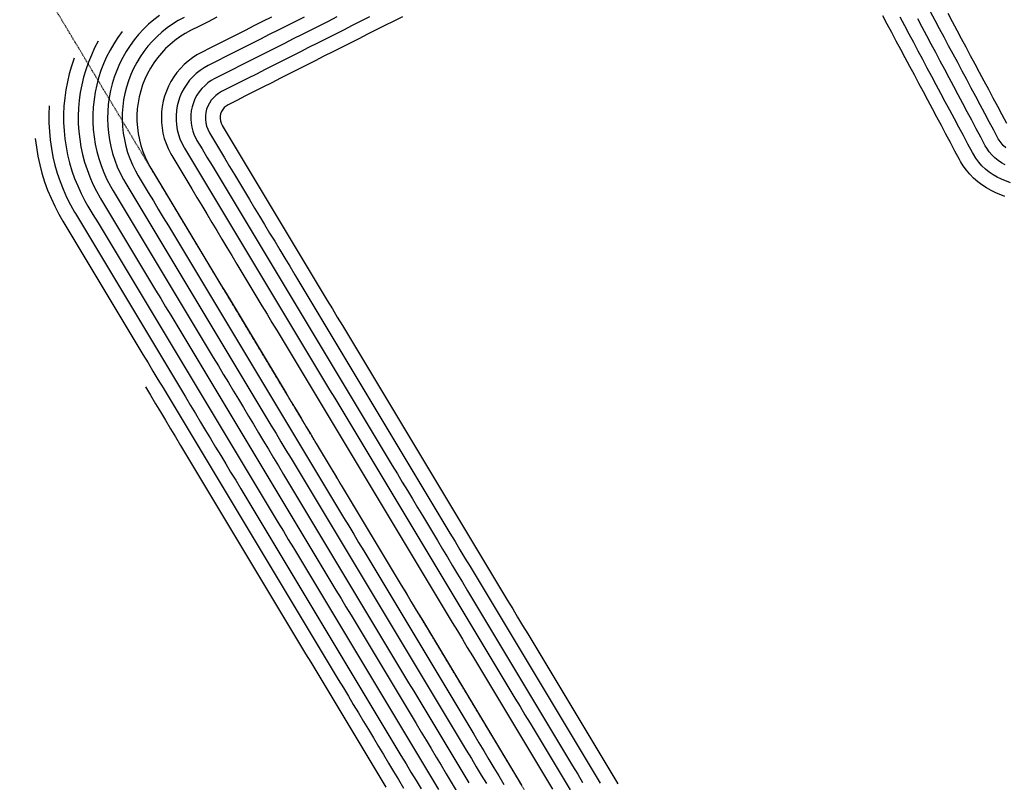
# Model space of a CAD drawing. Extents: x 2057657 to 2066421, y 13813310 to 13820417.
# Drawn here: x 2060118 to 2060320, y 13816101 to 13816257 of the extents above; entities that cross this region are included whole.
import ezdxf

# ---------------------------------------------------------------- set-up
doc = ezdxf.new("R2010")
doc.units = 0
doc.header["$MEASUREMENT"] = 0
doc.linetypes.add('HIDDEN2', pattern=[0.1875, 0.125, -0.0625])
doc.layers.add('C-U01-ESMT-DRN-SCHOOL-POND-SHARED', color=1, linetype='HIDDEN2')
doc.layers.add('C-U01-POND-WITH-SCHOOL', color=243, linetype='Continuous')

msp = doc.modelspace()

# ---------------------------------------------------------------- linework, layer by layer
at = {"layer": 'C-U01-ESMT-DRN-SCHOOL-POND-SHARED', "flags": 128}
msp.add_lwpolyline([(2060312.1, 13815948.36), (2060112.86, 13816279.89)], dxfattribs=at)
at = {"layer": 'C-U01-POND-WITH-SCHOOL', "flags": 128}
for points, elevation in [([(2060319.8, 13816230.57), (2060319.29, 13816231.04), (2060318.83, 13816231.57), (2060318.43, 13816232.14), (2060318.27, 13816232.43), (2060317.35, 13816234.16), (2060316.43, 13816235.88), (2060315.5, 13816237.61), (2060314.58, 13816239.34), (2060313.66, 13816241.07), (2060312.74, 13816242.8), (2060311.81, 13816244.53), (2060310.89, 13816246.26), (2060309.97, 13816247.99), (2060309.05, 13816249.72), (2060308.12, 13816251.45), (2060307.2, 13816253.18), (2060306.28, 13816254.9), (2060305.36, 13816256.63), (2060304.44, 13816258.36)], 1402), ([(2060319.99, 13816235.57), (2060319.07, 13816237.3), (2060318.15, 13816239.03), (2060317.23, 13816240.75), (2060316.31, 13816242.48), (2060315.38, 13816244.21), (2060314.46, 13816245.94), (2060313.54, 13816247.67), (2060312.62, 13816249.4), (2060311.69, 13816251.13), (2060310.77, 13816252.86), (2060309.85, 13816254.59), (2060308.93, 13816256.32), (2060308, 13816258.05)], 1403), ([(2060146.75, 13816257.65), (2060145.61, 13816256.76), (2060144.52, 13816255.82), (2060143.49, 13816254.81), (2060142.51, 13816253.75), (2060141.6, 13816252.63), (2060140.75, 13816251.47), (2060139.96, 13816250.26), (2060139.24, 13816249.01), (2060138.6, 13816247.72), (2060138.02, 13816246.4), (2060137.52, 13816245.04), (2060137.1, 13816243.67), (2060136.75, 13816242.27), (2060136.48, 13816240.85), (2060136.29, 13816239.42), (2060136.18, 13816237.98), (2060136.15, 13816236.54), (2060136.2, 13816235.1), (2060136.33, 13816233.66), (2060136.53, 13816232.24), (2060136.82, 13816230.82), (2060137.19, 13816229.43), (2060137.63, 13816228.06), (2060138.14, 13816226.71), (2060138.74, 13816225.39), (2060139.4, 13816224.11), (2060139.86, 13816223.31), (2060140.89, 13816221.61), (2060141.91, 13816219.9), (2060142.93, 13816218.2), (2060143.96, 13816216.49), (2060144.98, 13816214.79), (2060146.01, 13816213.08), (2060147.03, 13816211.38), (2060148.06, 13816209.68), (2060149.08, 13816207.97), (2060150.1, 13816206.27), (2060151.13, 13816204.56), (2060152.15, 13816202.86), (2060153.18, 13816201.16), (2060154.2, 13816199.45), (2060155.22, 13816197.75), (2060156.25, 13816196.04), (2060157.27, 13816194.34), (2060158.3, 13816192.63), (2060159.32, 13816190.93), (2060160.34, 13816189.23), (2060161.37, 13816187.52), (2060162.39, 13816185.82), (2060163.42, 13816184.11), (2060164.44, 13816182.41), (2060165.47, 13816180.71), (2060166.49, 13816179), (2060167.51, 13816177.3), (2060168.54, 13816175.59), (2060169.56, 13816173.89), (2060170.59, 13816172.19), (2060171.61, 13816170.48), (2060172.63, 13816168.78), (2060173.66, 13816167.07), (2060174.68, 13816165.37), (2060175.71, 13816163.66), (2060176.73, 13816161.96), (2060177.75, 13816160.26), (2060178.78, 13816158.55), (2060179.8, 13816156.85), (2060180.83, 13816155.14), (2060181.85, 13816153.44), (2060182.88, 13816151.74), (2060183.9, 13816150.03), (2060184.92, 13816148.33), (2060185.95, 13816146.62), (2060186.97, 13816144.92), (2060188, 13816143.21), (2060189.02, 13816141.51), (2060190.04, 13816139.81), (2060191.07, 13816138.1), (2060192.09, 13816136.4), (2060193.12, 13816134.69), (2060194.14, 13816132.99), (2060195.16, 13816131.29), (2060196.19, 13816129.58), (2060197.21, 13816127.88), (2060198.24, 13816126.17), (2060199.26, 13816124.47), (2060200.29, 13816122.76), (2060201.31, 13816121.06), (2060202.33, 13816119.36), (2060203.36, 13816117.65), (2060204.38, 13816115.95), (2060205.41, 13816114.24), (2060206.43, 13816112.54), (2060207.45, 13816110.84), (2060208.48, 13816109.13), (2060209.5, 13816107.43), (2060210.53, 13816105.72), (2060211.55, 13816104.02), (2060212.57, 13816102.32), (2060213.6, 13816100.61)], 1406), ([(2060151.78, 13816257.23), (2060150.59, 13816256.59), (2060149.44, 13816255.87), (2060148.33, 13816255.09), (2060147.27, 13816254.24), (2060146.26, 13816253.33), (2060145.31, 13816252.37), (2060144.41, 13816251.35), (2060143.58, 13816250.28), (2060142.81, 13816249.16), (2060142.11, 13816248), (2060141.48, 13816246.8), (2060140.92, 13816245.56), (2060140.44, 13816244.3), (2060140.03, 13816243), (2060139.69, 13816241.69), (2060139.44, 13816240.36), (2060139.26, 13816239.01), (2060139.17, 13816237.66), (2060139.15, 13816236.3), (2060139.21, 13816234.95), (2060139.36, 13816233.6), (2060139.58, 13816232.26), (2060139.88, 13816230.94), (2060140.26, 13816229.64), (2060140.71, 13816228.36), (2060141.24, 13816227.11), (2060141.85, 13816225.89), (2060142.43, 13816224.85), (2060143.46, 13816223.15), (2060144.48, 13816221.45), (2060145.51, 13816219.74), (2060146.53, 13816218.04), (2060147.55, 13816216.33), (2060148.58, 13816214.63), (2060149.6, 13816212.93), (2060150.63, 13816211.22), (2060151.65, 13816209.52), (2060152.67, 13816207.81), (2060153.7, 13816206.11), (2060154.72, 13816204.4), (2060155.75, 13816202.7), (2060156.77, 13816201), (2060157.8, 13816199.29), (2060158.82, 13816197.59), (2060159.84, 13816195.88), (2060160.87, 13816194.18), (2060161.89, 13816192.48), (2060162.92, 13816190.77), (2060163.94, 13816189.07), (2060164.96, 13816187.36), (2060165.99, 13816185.66), (2060167.01, 13816183.96), (2060168.04, 13816182.25), (2060169.06, 13816180.55), (2060170.08, 13816178.84), (2060171.11, 13816177.14), (2060172.13, 13816175.43), (2060173.16, 13816173.73), (2060174.18, 13816172.03), (2060175.21, 13816170.32), (2060176.23, 13816168.62), (2060177.25, 13816166.91), (2060178.28, 13816165.21), (2060179.3, 13816163.51), (2060180.33, 13816161.8), (2060181.35, 13816160.1), (2060182.37, 13816158.39), (2060183.4, 13816156.69), (2060184.42, 13816154.98), (2060185.45, 13816153.28), (2060186.47, 13816151.58), (2060187.49, 13816149.87), (2060188.52, 13816148.17), (2060189.54, 13816146.46), (2060190.57, 13816144.76), (2060191.59, 13816143.06), (2060192.62, 13816141.35), (2060193.64, 13816139.65), (2060194.66, 13816137.94), (2060195.69, 13816136.24), (2060196.71, 13816134.54), (2060197.74, 13816132.83), (2060198.76, 13816131.13), (2060199.78, 13816129.42), (2060200.81, 13816127.72), (2060201.83, 13816126.01), (2060202.86, 13816124.31), (2060203.88, 13816122.61), (2060204.9, 13816120.9), (2060205.93, 13816119.2), (2060206.95, 13816117.49), (2060207.98, 13816115.79), (2060209, 13816114.09), (2060210.03, 13816112.38), (2060211.05, 13816110.68), (2060212.07, 13816108.97), (2060213.1, 13816107.27), (2060214.12, 13816105.56), (2060215.15, 13816103.86), (2060216.17, 13816102.16), (2060217.19, 13816100.45)], 1405), ([(2060158.48, 13816257.25), (2060156.7, 13816256.35), (2060154.92, 13816255.46), (2060153.13, 13816254.56), (2060152.02, 13816253.95), (2060150.95, 13816253.28), (2060149.93, 13816252.53), (2060148.95, 13816251.73), (2060148.03, 13816250.87), (2060147.16, 13816249.95), (2060146.35, 13816248.97), (2060145.61, 13816247.95), (2060144.93, 13816246.88), (2060144.32, 13816245.77), (2060143.79, 13816244.63), (2060143.32, 13816243.45), (2060142.93, 13816242.25), (2060142.62, 13816241.02), (2060142.39, 13816239.78), (2060142.23, 13816238.52), (2060142.16, 13816237.26), (2060142.16, 13816236), (2060142.24, 13816234.74), (2060142.41, 13816233.48), (2060142.65, 13816232.24), (2060142.97, 13816231.02), (2060143.37, 13816229.82), (2060143.84, 13816228.64), (2060144.39, 13816227.5), (2060145, 13816226.4), (2060146.03, 13816224.7), (2060147.05, 13816222.99), (2060148.08, 13816221.29), (2060149.1, 13816219.58), (2060150.13, 13816217.88), (2060151.15, 13816216.18), (2060152.17, 13816214.47), (2060153.2, 13816212.77), (2060154.22, 13816211.06), (2060155.25, 13816209.36), (2060156.27, 13816207.65), (2060157.29, 13816205.95), (2060158.32, 13816204.25), (2060159.34, 13816202.54), (2060160.37, 13816200.84), (2060161.39, 13816199.13), (2060162.42, 13816197.43), (2060163.44, 13816195.73), (2060164.46, 13816194.02), (2060165.49, 13816192.32), (2060166.51, 13816190.61), (2060167.54, 13816188.91), (2060168.56, 13816187.2), (2060169.58, 13816185.5), (2060170.61, 13816183.8), (2060171.63, 13816182.09), (2060172.66, 13816180.39), (2060173.68, 13816178.68), (2060174.7, 13816176.98), (2060175.73, 13816175.28), (2060176.75, 13816173.57), (2060177.78, 13816171.87), (2060178.8, 13816170.16), (2060179.83, 13816168.46), (2060180.85, 13816166.75), (2060181.87, 13816165.05), (2060182.9, 13816163.35), (2060183.92, 13816161.64), (2060184.95, 13816159.94), (2060185.97, 13816158.23), (2060186.99, 13816156.53), (2060188.02, 13816154.83), (2060189.04, 13816153.12), (2060190.07, 13816151.42), (2060191.09, 13816149.71), (2060192.11, 13816148.01), (2060193.14, 13816146.31), (2060194.16, 13816144.6), (2060195.19, 13816142.9), (2060196.21, 13816141.19), (2060197.24, 13816139.49), (2060198.26, 13816137.78), (2060199.28, 13816136.08), (2060200.31, 13816134.38), (2060201.33, 13816132.67), (2060202.36, 13816130.97), (2060203.38, 13816129.26), (2060204.4, 13816127.56), (2060205.43, 13816125.86), (2060206.45, 13816124.15), (2060207.48, 13816122.45), (2060208.5, 13816120.74), (2060209.52, 13816119.04), (2060210.55, 13816117.33), (2060211.57, 13816115.63), (2060212.6, 13816113.93), (2060213.62, 13816112.22), (2060214.65, 13816110.52), (2060215.67, 13816108.81), (2060216.69, 13816107.11), (2060217.72, 13816105.41), (2060218.74, 13816103.7), (2060219.77, 13816102), (2060220.79, 13816100.29)], 1404), ([(2060169.64, 13816257.29), (2060167.86, 13816256.39), (2060166.08, 13816255.49), (2060164.3, 13816254.59), (2060162.52, 13816253.69), (2060160.73, 13816252.79), (2060158.95, 13816251.89), (2060157.17, 13816250.99), (2060155.39, 13816250.09), (2060154.43, 13816249.56), (2060153.51, 13816248.97), (2060152.64, 13816248.3), (2060151.82, 13816247.58), (2060151.05, 13816246.79), (2060150.34, 13816245.96), (2060149.7, 13816245.07), (2060149.12, 13816244.14), (2060148.61, 13816243.17), (2060148.18, 13816242.17), (2060147.82, 13816241.13), (2060147.53, 13816240.08), (2060147.32, 13816239), (2060147.2, 13816237.91), (2060147.15, 13816236.82), (2060147.18, 13816235.72), (2060147.29, 13816234.63), (2060147.48, 13816233.56), (2060147.75, 13816232.49), (2060148.1, 13816231.45), (2060148.52, 13816230.44), (2060149.01, 13816229.46), (2060149.29, 13816228.98), (2060150.31, 13816227.27), (2060151.34, 13816225.57), (2060152.36, 13816223.86), (2060153.39, 13816222.16), (2060154.41, 13816220.45), (2060155.44, 13816218.75), (2060156.46, 13816217.05), (2060157.48, 13816215.34), (2060158.51, 13816213.64), (2060159.53, 13816211.93), (2060160.56, 13816210.23), (2060161.58, 13816208.53), (2060162.6, 13816206.82), (2060163.63, 13816205.12), (2060164.65, 13816203.41), (2060165.68, 13816201.71), (2060166.7, 13816200.01), (2060167.72, 13816198.3), (2060168.75, 13816196.6), (2060169.77, 13816194.89), (2060170.8, 13816193.19), (2060171.82, 13816191.48), (2060172.85, 13816189.78), (2060173.87, 13816188.08), (2060174.89, 13816186.37), (2060175.92, 13816184.67), (2060176.94, 13816182.96), (2060177.97, 13816181.26), (2060178.99, 13816179.56), (2060180.01, 13816177.85), (2060181.04, 13816176.15), (2060182.06, 13816174.44), (2060183.09, 13816172.74), (2060184.11, 13816171.03), (2060185.13, 13816169.33), (2060186.16, 13816167.63), (2060187.18, 13816165.92), (2060188.21, 13816164.22), (2060189.23, 13816162.51), (2060190.26, 13816160.81), (2060191.28, 13816159.11), (2060192.3, 13816157.4), (2060193.33, 13816155.7), (2060194.35, 13816153.99), (2060195.38, 13816152.29), (2060196.4, 13816150.58), (2060197.42, 13816148.88), (2060198.45, 13816147.18), (2060199.47, 13816145.47), (2060200.5, 13816143.77), (2060201.52, 13816142.06), (2060202.54, 13816140.36), (2060203.57, 13816138.66), (2060204.59, 13816136.95), (2060205.62, 13816135.25), (2060206.64, 13816133.54), (2060207.67, 13816131.84), (2060208.69, 13816130.14), (2060209.71, 13816128.43), (2060210.74, 13816126.73), (2060211.76, 13816125.02), (2060212.79, 13816123.32), (2060213.81, 13816121.61), (2060214.83, 13816119.91), (2060215.86, 13816118.21), (2060216.88, 13816116.5), (2060217.91, 13816114.8), (2060218.93, 13816113.09), (2060219.95, 13816111.39), (2060220.98, 13816109.69), (2060222, 13816107.98), (2060223.03, 13816106.28), (2060224.05, 13816104.57), (2060225.08, 13816102.87), (2060226.1, 13816101.16), (2060227.12, 13816099.46)], 1403), ([(2060176.34, 13816257.31), (2060174.56, 13816256.41), (2060172.78, 13816255.51), (2060171, 13816254.61), (2060169.21, 13816253.71), (2060167.43, 13816252.81), (2060165.65, 13816251.91), (2060163.87, 13816251.01), (2060162.09, 13816250.11), (2060160.3, 13816249.21), (2060158.52, 13816248.31), (2060156.74, 13816247.41), (2060155.88, 13816246.94), (2060155.07, 13816246.39), (2060154.3, 13816245.78), (2060153.59, 13816245.11), (2060152.93, 13816244.39), (2060152.33, 13816243.61), (2060151.8, 13816242.79), (2060151.34, 13816241.92), (2060150.95, 13816241.02), (2060150.64, 13816240.1), (2060150.4, 13816239.15), (2060150.24, 13816238.18), (2060150.16, 13816237.2), (2060150.16, 13816236.22), (2060150.24, 13816235.25), (2060150.39, 13816234.28), (2060150.63, 13816233.33), (2060150.94, 13816232.4), (2060151.33, 13816231.5), (2060151.79, 13816230.64), (2060151.86, 13816230.52), (2060152.89, 13816228.82), (2060153.91, 13816227.11), (2060154.93, 13816225.41), (2060155.96, 13816223.7), (2060156.98, 13816222), (2060158.01, 13816220.3), (2060159.03, 13816218.59), (2060160.05, 13816216.89), (2060161.08, 13816215.18), (2060162.1, 13816213.48), (2060163.13, 13816211.78), (2060164.15, 13816210.07), (2060165.18, 13816208.37), (2060166.2, 13816206.66), (2060167.22, 13816204.96), (2060168.25, 13816203.25), (2060169.27, 13816201.55), (2060170.3, 13816199.85), (2060171.32, 13816198.14), (2060172.34, 13816196.44), (2060173.37, 13816194.73), (2060174.39, 13816193.03), (2060175.42, 13816191.33), (2060176.44, 13816189.62), (2060177.47, 13816187.92), (2060178.49, 13816186.21), (2060179.51, 13816184.51), (2060180.54, 13816182.8), (2060181.56, 13816181.1), (2060182.59, 13816179.4), (2060183.61, 13816177.69), (2060184.63, 13816175.99), (2060185.66, 13816174.28), (2060186.68, 13816172.58), (2060187.71, 13816170.88), (2060188.73, 13816169.17), (2060189.75, 13816167.47), (2060190.78, 13816165.76), (2060191.8, 13816164.06), (2060192.83, 13816162.36), (2060193.85, 13816160.65), (2060194.88, 13816158.95), (2060195.9, 13816157.24), (2060196.92, 13816155.54), (2060197.95, 13816153.83), (2060198.97, 13816152.13), (2060200, 13816150.43), (2060201.02, 13816148.72), (2060202.04, 13816147.02), (2060203.07, 13816145.31), (2060204.09, 13816143.61), (2060205.12, 13816141.91), (2060206.14, 13816140.2), (2060207.16, 13816138.5), (2060208.19, 13816136.79), (2060209.21, 13816135.09), (2060210.24, 13816133.38), (2060211.26, 13816131.68), (2060212.29, 13816129.98), (2060213.31, 13816128.27), (2060214.33, 13816126.57), (2060215.36, 13816124.86), (2060216.38, 13816123.16), (2060217.41, 13816121.46), (2060218.43, 13816119.75), (2060219.45, 13816118.05), (2060220.48, 13816116.34), (2060221.5, 13816114.64), (2060222.53, 13816112.93), (2060223.55, 13816111.23), (2060224.57, 13816109.53), (2060225.6, 13816107.82), (2060226.62, 13816106.12), (2060227.65, 13816104.41), (2060228.67, 13816102.71), (2060229.7, 13816101.01), (2060230.72, 13816099.3)], 1402), ([(2060183.04, 13816257.33), (2060181.26, 13816256.43), (2060179.48, 13816255.53), (2060177.69, 13816254.63), (2060175.91, 13816253.73), (2060174.13, 13816252.83), (2060172.35, 13816251.93), (2060170.57, 13816251.03), (2060168.78, 13816250.13), (2060167, 13816249.23), (2060165.22, 13816248.33), (2060163.44, 13816247.44), (2060161.66, 13816246.54), (2060159.87, 13816245.64), (2060158.09, 13816244.74), (2060157.35, 13816244.32), (2060156.66, 13816243.83), (2060156.01, 13816243.28), (2060155.42, 13816242.68), (2060154.88, 13816242.02), (2060154.42, 13816241.31), (2060154.02, 13816240.56), (2060153.69, 13816239.78), (2060153.44, 13816238.97), (2060153.26, 13816238.14), (2060153.17, 13816237.3), (2060153.15, 13816236.45), (2060153.22, 13816235.6), (2060153.36, 13816234.77), (2060153.58, 13816233.95), (2060153.88, 13816233.15), (2060154.25, 13816232.39), (2060154.43, 13816232.07), (2060155.46, 13816230.36), (2060156.48, 13816228.66), (2060157.51, 13816226.95), (2060158.53, 13816225.25), (2060159.55, 13816223.55), (2060160.58, 13816221.84), (2060161.6, 13816220.14), (2060162.63, 13816218.43), (2060163.65, 13816216.73), (2060164.67, 13816215.02), (2060165.7, 13816213.32), (2060166.72, 13816211.62), (2060167.75, 13816209.91), (2060168.77, 13816208.21), (2060169.8, 13816206.5), (2060170.82, 13816204.8), (2060171.84, 13816203.1), (2060172.87, 13816201.39), (2060173.89, 13816199.69), (2060174.92, 13816197.98), (2060175.94, 13816196.28), (2060176.96, 13816194.57), (2060177.99, 13816192.87), (2060179.01, 13816191.17), (2060180.04, 13816189.46), (2060181.06, 13816187.76), (2060182.08, 13816186.05), (2060183.11, 13816184.35), (2060184.13, 13816182.65), (2060185.16, 13816180.94), (2060186.18, 13816179.24), (2060187.21, 13816177.53), (2060188.23, 13816175.83), (2060189.25, 13816174.13), (2060190.28, 13816172.42), (2060191.3, 13816170.72), (2060192.33, 13816169.01), (2060193.35, 13816167.31), (2060194.37, 13816165.6), (2060195.4, 13816163.9), (2060196.42, 13816162.2), (2060197.45, 13816160.49), (2060198.47, 13816158.79), (2060199.49, 13816157.08), (2060200.52, 13816155.38), (2060201.54, 13816153.68), (2060202.57, 13816151.97), (2060203.59, 13816150.27), (2060204.62, 13816148.56), (2060205.64, 13816146.86), (2060206.66, 13816145.15), (2060207.69, 13816143.45), (2060208.71, 13816141.75), (2060209.74, 13816140.04), (2060210.76, 13816138.34), (2060211.78, 13816136.63), (2060212.81, 13816134.93), (2060213.83, 13816133.23), (2060214.86, 13816131.52), (2060215.88, 13816129.82), (2060216.9, 13816128.11), (2060217.93, 13816126.41), (2060218.95, 13816124.71), (2060219.98, 13816123), (2060221, 13816121.3), (2060222.03, 13816119.59), (2060223.05, 13816117.89), (2060224.07, 13816116.18), (2060225.1, 13816114.48), (2060226.12, 13816112.78), (2060227.15, 13816111.07), (2060228.17, 13816109.37), (2060229.19, 13816107.66), (2060230.22, 13816105.96), (2060231.24, 13816104.26), (2060232.27, 13816102.55), (2060233.29, 13816100.85)], 1401), ([(2060189.74, 13816257.35), (2060187.96, 13816256.45), (2060186.17, 13816255.55), (2060184.39, 13816254.65), (2060182.61, 13816253.75), (2060180.83, 13816252.85), (2060179.05, 13816251.96), (2060177.26, 13816251.06), (2060175.48, 13816250.16), (2060173.7, 13816249.26), (2060171.92, 13816248.36), (2060170.14, 13816247.46), (2060168.35, 13816246.56), (2060166.57, 13816245.66), (2060164.79, 13816244.76), (2060163.01, 13816243.86), (2060161.23, 13816242.96), (2060159.44, 13816242.06), (2060158.84, 13816241.71), (2060158.29, 13816241.3), (2060157.79, 13816240.82), (2060157.34, 13816240.29), (2060156.96, 13816239.71), (2060156.65, 13816239.1), (2060156.41, 13816238.45), (2060156.24, 13816237.77), (2060156.16, 13816237.08), (2060156.16, 13816236.39), (2060156.23, 13816235.7), (2060156.39, 13816235.03), (2060156.62, 13816234.38), (2060156.92, 13816233.75), (2060157, 13816233.61), (2060158.03, 13816231.91), (2060159.05, 13816230.2), (2060160.08, 13816228.5), (2060161.1, 13816226.79), (2060162.13, 13816225.09), (2060163.15, 13816223.39), (2060164.17, 13816221.68), (2060165.2, 13816219.98), (2060166.22, 13816218.27), (2060167.25, 13816216.57), (2060168.27, 13816214.87), (2060169.29, 13816213.16), (2060170.32, 13816211.46), (2060171.34, 13816209.75), (2060172.37, 13816208.05), (2060173.39, 13816206.35), (2060174.41, 13816204.64), (2060175.44, 13816202.94), (2060176.46, 13816201.23), (2060177.49, 13816199.53), (2060178.51, 13816197.82), (2060179.54, 13816196.12), (2060180.56, 13816194.42), (2060181.58, 13816192.71), (2060182.61, 13816191.01), (2060183.63, 13816189.3), (2060184.66, 13816187.6), (2060185.68, 13816185.9), (2060186.7, 13816184.19), (2060187.73, 13816182.49), (2060188.75, 13816180.78), (2060189.78, 13816179.08), (2060190.8, 13816177.37), (2060191.82, 13816175.67), (2060192.85, 13816173.97), (2060193.87, 13816172.26), (2060194.9, 13816170.56), (2060195.92, 13816168.85), (2060196.95, 13816167.15), (2060197.97, 13816165.45), (2060198.99, 13816163.74), (2060200.02, 13816162.04), (2060201.04, 13816160.33), (2060202.07, 13816158.63), (2060203.09, 13816156.92), (2060204.11, 13816155.22), (2060205.14, 13816153.52), (2060206.16, 13816151.81), (2060207.19, 13816150.11), (2060208.21, 13816148.4), (2060209.23, 13816146.7), (2060210.26, 13816145), (2060211.28, 13816143.29), (2060212.31, 13816141.59), (2060213.33, 13816139.88), (2060214.36, 13816138.18), (2060215.38, 13816136.48), (2060216.4, 13816134.77), (2060217.43, 13816133.07), (2060218.45, 13816131.36), (2060219.48, 13816129.66), (2060220.5, 13816127.95), (2060221.52, 13816126.25), (2060222.55, 13816124.55), (2060223.57, 13816122.84), (2060224.6, 13816121.14), (2060225.62, 13816119.43), (2060226.65, 13816117.73), (2060227.67, 13816116.03), (2060228.69, 13816114.32), (2060229.72, 13816112.62), (2060230.74, 13816110.91), (2060231.77, 13816109.21), (2060232.79, 13816107.5), (2060233.81, 13816105.8), (2060234.84, 13816104.1), (2060235.86, 13816102.39), (2060236.89, 13816100.69)], 1400), ([(2060196.44, 13816257.37), (2060194.65, 13816256.47), (2060192.87, 13816255.58), (2060191.09, 13816254.68), (2060189.31, 13816253.78), (2060187.53, 13816252.88), (2060185.74, 13816251.98), (2060183.96, 13816251.08), (2060182.18, 13816250.18), (2060180.4, 13816249.28), (2060178.62, 13816248.38), (2060176.83, 13816247.48), (2060175.05, 13816246.58), (2060173.27, 13816245.68), (2060171.49, 13816244.78), (2060169.71, 13816243.88), (2060167.92, 13816242.98), (2060166.14, 13816242.08), (2060164.36, 13816241.18), (2060162.58, 13816240.28), (2060160.8, 13816239.38), (2060160.38, 13816239.12), (2060160.01, 13816238.8), (2060159.69, 13816238.43), (2060159.45, 13816238.01), (2060159.27, 13816237.55), (2060159.17, 13816237.07), (2060159.15, 13816236.58), (2060159.21, 13816236.1), (2060159.35, 13816235.63), (2060159.56, 13816235.18), (2060159.58, 13816235.16), (2060160.6, 13816233.45), (2060161.62, 13816231.75), (2060162.65, 13816230.04), (2060163.67, 13816228.34), (2060164.7, 13816226.64), (2060165.72, 13816224.93), (2060166.75, 13816223.23), (2060167.77, 13816221.52), (2060168.79, 13816219.82), (2060169.82, 13816218.12), (2060170.84, 13816216.41), (2060171.87, 13816214.71), (2060172.89, 13816213), (2060173.91, 13816211.3), (2060174.94, 13816209.59), (2060175.96, 13816207.89), (2060176.99, 13816206.19), (2060178.01, 13816204.48), (2060179.03, 13816202.78), (2060180.06, 13816201.07), (2060181.08, 13816199.37), (2060182.11, 13816197.67), (2060183.13, 13816195.96), (2060184.16, 13816194.26), (2060185.18, 13816192.55), (2060186.2, 13816190.85), (2060187.23, 13816189.14), (2060188.25, 13816187.44), (2060189.28, 13816185.74), (2060190.3, 13816184.03), (2060191.32, 13816182.33), (2060192.35, 13816180.62), (2060193.37, 13816178.92), (2060194.4, 13816177.22), (2060195.42, 13816175.51), (2060196.44, 13816173.81), (2060197.47, 13816172.1), (2060198.49, 13816170.4), (2060199.52, 13816168.7), (2060200.54, 13816166.99), (2060201.57, 13816165.29), (2060202.59, 13816163.58), (2060203.61, 13816161.88), (2060204.64, 13816160.17), (2060205.66, 13816158.47), (2060206.69, 13816156.77), (2060207.71, 13816155.06), (2060208.73, 13816153.36), (2060209.76, 13816151.65), (2060210.78, 13816149.95), (2060211.81, 13816148.25), (2060212.83, 13816146.54), (2060213.85, 13816144.84), (2060214.88, 13816143.13), (2060215.9, 13816141.43), (2060216.93, 13816139.72), (2060217.95, 13816138.02), (2060218.98, 13816136.32), (2060220, 13816134.61), (2060221.02, 13816132.91), (2060222.05, 13816131.2), (2060223.07, 13816129.5), (2060224.1, 13816127.8), (2060225.12, 13816126.09), (2060226.14, 13816124.39), (2060227.17, 13816122.68), (2060228.19, 13816120.98), (2060229.22, 13816119.27), (2060230.24, 13816117.57), (2060231.26, 13816115.87), (2060232.29, 13816114.16), (2060233.31, 13816112.46), (2060234.34, 13816110.75), (2060235.36, 13816109.05), (2060236.39, 13816107.35), (2060237.41, 13816105.64), (2060238.43, 13816103.94), (2060239.46, 13816102.23), (2060240.48, 13816100.53)], 1399), ([(2060319.63, 13816220.64), (2060317.8, 13816221.4), (2060316.8, 13816221.86), (2060315.85, 13816222.39), (2060314.93, 13816222.99), (2060314.06, 13816223.65), (2060313.23, 13816224.37), (2060312.47, 13816225.16), (2060311.76, 13816225.99), (2060311.12, 13816226.88), (2060310.54, 13816227.81), (2060310.33, 13816228.19), (2060309.41, 13816229.92), (2060308.48, 13816231.65), (2060307.56, 13816233.38), (2060306.64, 13816235.11), (2060305.72, 13816236.84), (2060304.79, 13816238.57), (2060303.87, 13816240.29), (2060302.95, 13816242.02), (2060302.03, 13816243.75), (2060301.11, 13816245.48), (2060300.18, 13816247.21), (2060299.26, 13816248.94), (2060298.34, 13816250.67), (2060297.42, 13816252.4), (2060296.49, 13816254.13), (2060295.57, 13816255.86), (2060294.65, 13816257.59)], 1399), ([(2060320.79, 13816223.41), (2060318.95, 13816224.17), (2060318.06, 13816224.58), (2060317.21, 13816225.07), (2060316.4, 13816225.62), (2060315.64, 13816226.24), (2060314.93, 13816226.91), (2060314.28, 13816227.65), (2060313.69, 13816228.43), (2060313.17, 13816229.26), (2060312.98, 13816229.6), (2060312.05, 13816231.33), (2060311.13, 13816233.06), (2060310.21, 13816234.79), (2060309.29, 13816236.52), (2060308.36, 13816238.25), (2060307.44, 13816239.98), (2060306.52, 13816241.71), (2060305.6, 13816243.44), (2060304.67, 13816245.16), (2060303.75, 13816246.89), (2060302.83, 13816248.62), (2060301.91, 13816250.35), (2060300.99, 13816252.08), (2060300.06, 13816253.81), (2060299.14, 13816255.54), (2060298.22, 13816257.27)], 1400), ([(2060319.69, 13816227.12), (2060318.94, 13816227.53), (2060318.23, 13816228), (2060317.57, 13816228.54), (2060316.96, 13816229.13), (2060316.42, 13816229.78), (2060315.93, 13816230.48), (2060315.62, 13816231.01), (2060314.7, 13816232.74), (2060313.78, 13816234.47), (2060312.86, 13816236.2), (2060311.93, 13816237.93), (2060311.01, 13816239.66), (2060310.09, 13816241.39), (2060309.17, 13816243.12), (2060308.24, 13816244.85), (2060307.32, 13816246.58), (2060306.4, 13816248.31), (2060305.48, 13816250.03), (2060304.56, 13816251.76), (2060303.63, 13816253.49), (2060302.71, 13816255.22), (2060301.79, 13816256.95)], 1401), ([(2060139.13, 13816254.35), (2060138.24, 13816253.12), (2060137.41, 13816251.84), (2060136.65, 13816250.52), (2060135.96, 13816249.16), (2060135.34, 13816247.77), (2060134.8, 13816246.35), (2060134.33, 13816244.9), (2060133.94, 13816243.42), (2060133.62, 13816241.93), (2060133.39, 13816240.43), (2060133.23, 13816238.91), (2060133.16, 13816237.39), (2060133.16, 13816235.87), (2060133.24, 13816234.35), (2060133.41, 13816232.84), (2060133.65, 13816231.33), (2060133.97, 13816229.84), (2060134.37, 13816228.37), (2060134.84, 13816226.93), (2060135.4, 13816225.51), (2060136.02, 13816224.12), (2060136.72, 13816222.76), (2060137.29, 13816221.76), (2060138.31, 13816220.06), (2060139.34, 13816218.36), (2060140.36, 13816216.65), (2060141.39, 13816214.95), (2060142.41, 13816213.24), (2060143.44, 13816211.54), (2060144.46, 13816209.84), (2060145.48, 13816208.13), (2060146.51, 13816206.43), (2060147.53, 13816204.72), (2060148.56, 13816203.02), (2060149.58, 13816201.31), (2060150.6, 13816199.61), (2060151.63, 13816197.91), (2060152.65, 13816196.2), (2060153.68, 13816194.5), (2060154.7, 13816192.79), (2060155.72, 13816191.09), (2060156.75, 13816189.39), (2060157.77, 13816187.68), (2060158.8, 13816185.98), (2060159.82, 13816184.27), (2060160.85, 13816182.57), (2060161.87, 13816180.86), (2060162.89, 13816179.16), (2060163.92, 13816177.46), (2060164.94, 13816175.75), (2060165.97, 13816174.05), (2060166.99, 13816172.34), (2060168.01, 13816170.64), (2060169.04, 13816168.94), (2060170.06, 13816167.23), (2060171.09, 13816165.53), (2060172.11, 13816163.82), (2060173.14, 13816162.12), (2060174.16, 13816160.41), (2060175.18, 13816158.71), (2060176.21, 13816157.01), (2060177.23, 13816155.3), (2060178.26, 13816153.6), (2060179.28, 13816151.89), (2060180.3, 13816150.19), (2060181.33, 13816148.49), (2060182.35, 13816146.78), (2060183.38, 13816145.08), (2060184.4, 13816143.37), (2060185.42, 13816141.67), (2060186.45, 13816139.97), (2060187.47, 13816138.26), (2060188.5, 13816136.56), (2060189.52, 13816134.85), (2060190.55, 13816133.15), (2060191.57, 13816131.44), (2060192.59, 13816129.74), (2060193.62, 13816128.04), (2060194.64, 13816126.33), (2060195.67, 13816124.63), (2060196.69, 13816122.92), (2060197.71, 13816121.22), (2060198.74, 13816119.52), (2060199.76, 13816117.81), (2060200.79, 13816116.11), (2060201.81, 13816114.4), (2060202.83, 13816112.7), (2060203.86, 13816110.99), (2060204.88, 13816109.29), (2060205.91, 13816107.59), (2060206.93, 13816105.88), (2060207.96, 13816104.18), (2060208.98, 13816102.47), (2060210, 13816100.77)], 1407), ([(2060134.26, 13816252.4), (2060133.51, 13816250.99), (2060132.84, 13816249.54), (2060132.23, 13816248.06), (2060131.7, 13816246.55), (2060131.25, 13816245.02), (2060130.87, 13816243.46), (2060130.57, 13816241.89), (2060130.35, 13816240.3), (2060130.21, 13816238.71), (2060130.15, 13816237.11), (2060130.17, 13816235.51), (2060130.27, 13816233.92), (2060130.45, 13816232.33), (2060130.71, 13816230.75), (2060131.04, 13816229.18), (2060131.46, 13816227.64), (2060131.95, 13816226.12), (2060132.52, 13816224.62), (2060133.16, 13816223.15), (2060133.87, 13816221.72), (2060134.65, 13816220.33), (2060134.72, 13816220.22), (2060135.74, 13816218.51), (2060136.77, 13816216.81), (2060137.79, 13816215.11), (2060138.82, 13816213.4), (2060139.84, 13816211.7), (2060140.86, 13816209.99), (2060141.89, 13816208.29), (2060142.91, 13816206.59), (2060143.94, 13816204.88), (2060144.96, 13816203.18), (2060145.98, 13816201.47), (2060147.01, 13816199.77), (2060148.03, 13816198.06), (2060149.06, 13816196.36), (2060150.08, 13816194.66), (2060151.11, 13816192.95), (2060152.13, 13816191.25), (2060153.15, 13816189.54), (2060154.18, 13816187.84), (2060155.2, 13816186.14), (2060156.23, 13816184.43), (2060157.25, 13816182.73), (2060158.27, 13816181.02), (2060159.3, 13816179.32), (2060160.32, 13816177.62), (2060161.35, 13816175.91), (2060162.37, 13816174.21), (2060163.39, 13816172.5), (2060164.42, 13816170.8), (2060165.44, 13816169.09), (2060166.47, 13816167.39), (2060167.49, 13816165.69), (2060168.52, 13816163.98), (2060169.54, 13816162.28), (2060170.56, 13816160.57), (2060171.59, 13816158.87), (2060172.61, 13816157.17), (2060173.64, 13816155.46), (2060174.66, 13816153.76), (2060175.68, 13816152.05), (2060176.71, 13816150.35), (2060177.73, 13816148.64), (2060178.76, 13816146.94), (2060179.78, 13816145.24), (2060180.8, 13816143.53), (2060181.83, 13816141.83), (2060182.85, 13816140.12), (2060183.88, 13816138.42), (2060184.9, 13816136.72), (2060185.93, 13816135.01), (2060186.95, 13816133.31), (2060187.97, 13816131.6), (2060189, 13816129.9), (2060190.02, 13816128.2), (2060191.05, 13816126.49), (2060192.07, 13816124.79), (2060193.09, 13816123.08), (2060194.12, 13816121.38), (2060195.14, 13816119.67), (2060196.17, 13816117.97), (2060197.19, 13816116.27), (2060198.21, 13816114.56), (2060199.24, 13816112.86), (2060200.26, 13816111.15), (2060201.29, 13816109.45), (2060202.31, 13816107.75), (2060203.34, 13816106.04), (2060204.36, 13816104.34), (2060205.38, 13816102.63), (2060206.41, 13816100.93), (2060207.43, 13816099.22)], 1408), ([(2060129.34, 13816248.88), (2060128.79, 13816247.3), (2060128.32, 13816245.69), (2060127.93, 13816244.07), (2060127.62, 13816242.42), (2060127.38, 13816240.77), (2060127.23, 13816239.1), (2060127.16, 13816237.43), (2060127.16, 13816235.75), (2060127.25, 13816234.08), (2060127.41, 13816232.42), (2060127.66, 13816230.76), (2060127.98, 13816229.12), (2060128.38, 13816227.5), (2060128.86, 13816225.89), (2060129.41, 13816224.32), (2060130.04, 13816222.77), (2060130.74, 13816221.25), (2060131.52, 13816219.76), (2060132.15, 13816218.67), (2060133.17, 13816216.97), (2060134.2, 13816215.27), (2060135.22, 13816213.56), (2060136.24, 13816211.86), (2060137.27, 13816210.15), (2060138.29, 13816208.45), (2060139.32, 13816206.74), (2060140.34, 13816205.04), (2060141.37, 13816203.34), (2060142.39, 13816201.63), (2060143.41, 13816199.93), (2060144.44, 13816198.22), (2060145.46, 13816196.52), (2060146.49, 13816194.82), (2060147.51, 13816193.11), (2060148.53, 13816191.41), (2060149.56, 13816189.7), (2060150.58, 13816188), (2060151.61, 13816186.29), (2060152.63, 13816184.59), (2060153.65, 13816182.89), (2060154.68, 13816181.18), (2060155.7, 13816179.48), (2060156.73, 13816177.77), (2060157.75, 13816176.07), (2060158.78, 13816174.37), (2060159.8, 13816172.66), (2060160.82, 13816170.96), (2060161.85, 13816169.25), (2060162.87, 13816167.55), (2060163.9, 13816165.85), (2060164.92, 13816164.14), (2060165.94, 13816162.44), (2060166.97, 13816160.73), (2060167.99, 13816159.03), (2060169.02, 13816157.32), (2060170.04, 13816155.62), (2060171.06, 13816153.92), (2060172.09, 13816152.21), (2060173.11, 13816150.51), (2060174.14, 13816148.8), (2060175.16, 13816147.1), (2060176.19, 13816145.4), (2060177.21, 13816143.69), (2060178.23, 13816141.99), (2060179.26, 13816140.28), (2060180.28, 13816138.58), (2060181.31, 13816136.87), (2060182.33, 13816135.17), (2060183.35, 13816133.47), (2060184.38, 13816131.76), (2060185.4, 13816130.06), (2060186.43, 13816128.35), (2060187.45, 13816126.65), (2060188.47, 13816124.95), (2060189.5, 13816123.24), (2060190.52, 13816121.54), (2060191.55, 13816119.83), (2060192.57, 13816118.13), (2060193.6, 13816116.42), (2060194.62, 13816114.72), (2060195.64, 13816113.02), (2060196.67, 13816111.31), (2060197.69, 13816109.61), (2060198.72, 13816107.9), (2060199.74, 13816106.2), (2060200.76, 13816104.5), (2060201.79, 13816102.79), (2060202.81, 13816101.09), (2060203.84, 13816099.38)], 1409), ([(2060124.23, 13816239.14), (2060124.15, 13816237.4), (2060124.16, 13816235.66), (2060124.25, 13816233.92), (2060124.42, 13816232.18), (2060124.66, 13816230.46), (2060124.99, 13816228.74), (2060125.39, 13816227.05), (2060125.88, 13816225.37), (2060126.43, 13816223.72), (2060127.07, 13816222.09), (2060127.77, 13816220.5), (2060128.55, 13816218.94), (2060129.4, 13816217.42), (2060129.58, 13816217.13), (2060130.6, 13816215.42), (2060131.62, 13816213.72), (2060132.65, 13816212.02), (2060133.67, 13816210.31), (2060134.7, 13816208.61), (2060135.72, 13816206.9), (2060136.75, 13816205.2), (2060137.77, 13816203.5), (2060138.79, 13816201.79), (2060139.82, 13816200.09), (2060140.84, 13816198.38), (2060141.87, 13816196.68), (2060142.89, 13816194.97), (2060143.91, 13816193.27), (2060144.94, 13816191.57), (2060145.96, 13816189.86), (2060146.99, 13816188.16), (2060148.01, 13816186.45), (2060149.03, 13816184.75), (2060150.06, 13816183.05), (2060151.08, 13816181.34), (2060152.11, 13816179.64), (2060153.13, 13816177.93), (2060154.16, 13816176.23), (2060155.18, 13816174.52), (2060156.2, 13816172.82), (2060157.23, 13816171.12), (2060158.25, 13816169.41), (2060159.28, 13816167.71), (2060160.3, 13816166), (2060161.32, 13816164.3), (2060162.35, 13816162.6), (2060163.37, 13816160.89), (2060164.4, 13816159.19), (2060165.42, 13816157.48), (2060166.44, 13816155.78), (2060167.47, 13816154.07), (2060168.49, 13816152.37), (2060169.52, 13816150.67), (2060170.54, 13816148.96), (2060171.57, 13816147.26), (2060172.59, 13816145.55), (2060173.61, 13816143.85), (2060174.64, 13816142.15), (2060175.66, 13816140.44), (2060176.69, 13816138.74), (2060177.71, 13816137.03), (2060178.73, 13816135.33), (2060179.76, 13816133.63), (2060180.78, 13816131.92), (2060181.81, 13816130.22), (2060182.83, 13816128.51), (2060183.86, 13816126.81), (2060184.88, 13816125.1), (2060185.9, 13816123.4), (2060186.93, 13816121.7), (2060187.95, 13816119.99), (2060188.98, 13816118.29), (2060190, 13816116.58), (2060191.02, 13816114.88), (2060192.05, 13816113.18), (2060193.07, 13816111.47), (2060194.1, 13816109.77), (2060195.12, 13816108.06), (2060196.14, 13816106.36), (2060197.17, 13816104.65), (2060198.19, 13816102.95), (2060199.22, 13816101.25), (2060200.24, 13816099.54)], 1410), ([(2060121.37, 13816232.48), (2060121.59, 13816230.68), (2060121.9, 13816228.9), (2060122.28, 13816227.13), (2060122.74, 13816225.37), (2060123.28, 13816223.65), (2060123.9, 13816221.94), (2060124.59, 13816220.27), (2060125.35, 13816218.62), (2060126.18, 13816217.02), (2060127.01, 13816215.58), (2060128.03, 13816213.88), (2060129.05, 13816212.17), (2060130.08, 13816210.47), (2060131.1, 13816208.77), (2060132.13, 13816207.06), (2060133.15, 13816205.36), (2060134.17, 13816203.65), (2060135.2, 13816201.95), (2060136.22, 13816200.25), (2060137.25, 13816198.54), (2060138.27, 13816196.84), (2060139.29, 13816195.13), (2060140.32, 13816193.43), (2060141.34, 13816191.72), (2060142.37, 13816190.02), (2060143.39, 13816188.32), (2060144.42, 13816186.61), (2060145.44, 13816184.91), (2060146.46, 13816183.2), (2060147.49, 13816181.5), (2060148.51, 13816179.8), (2060149.54, 13816178.09), (2060150.56, 13816176.39), (2060151.58, 13816174.68), (2060152.61, 13816172.98), (2060153.63, 13816171.28), (2060154.66, 13816169.57), (2060155.68, 13816167.87), (2060156.7, 13816166.16), (2060157.73, 13816164.46), (2060158.75, 13816162.75), (2060159.78, 13816161.05), (2060160.8, 13816159.35), (2060161.83, 13816157.64), (2060162.85, 13816155.94), (2060163.87, 13816154.23), (2060164.9, 13816152.53), (2060165.92, 13816150.83), (2060166.95, 13816149.12), (2060167.97, 13816147.42), (2060168.99, 13816145.71), (2060170.02, 13816144.01), (2060171.04, 13816142.3), (2060172.07, 13816140.6), (2060173.09, 13816138.9), (2060174.11, 13816137.19), (2060175.14, 13816135.49), (2060176.16, 13816133.78), (2060177.19, 13816132.08), (2060178.21, 13816130.38), (2060179.24, 13816128.67), (2060180.26, 13816126.97), (2060181.28, 13816125.26), (2060182.31, 13816123.56), (2060183.33, 13816121.86), (2060184.36, 13816120.15), (2060185.38, 13816118.45), (2060186.4, 13816116.74), (2060187.43, 13816115.04), (2060188.45, 13816113.33), (2060189.48, 13816111.63), (2060190.5, 13816109.93), (2060191.52, 13816108.22), (2060192.55, 13816106.52), (2060193.57, 13816104.81), (2060194.6, 13816103.11), (2060195.62, 13816101.41), (2060196.65, 13816099.7)], 1411), ([(2060143.88, 13816181.68), (2060144.9, 13816179.98), (2060145.93, 13816178.27), (2060146.95, 13816176.57), (2060147.97, 13816174.87), (2060149, 13816173.16), (2060150.02, 13816171.46), (2060151.05, 13816169.75), (2060152.07, 13816168.05), (2060153.1, 13816166.34), (2060154.12, 13816164.64), (2060155.14, 13816162.93), (2060156.17, 13816161.23), (2060157.19, 13816159.53), (2060158.22, 13816157.82), (2060159.24, 13816156.12), (2060160.27, 13816154.41), (2060161.29, 13816152.71), (2060162.31, 13816151), (2060163.34, 13816149.3), (2060164.36, 13816147.59), (2060165.39, 13816145.89), (2060166.41, 13816144.19), (2060167.44, 13816142.48), (2060168.46, 13816140.78), (2060169.48, 13816139.07), (2060170.51, 13816137.37), (2060171.53, 13816135.66), (2060172.56, 13816133.96), (2060173.58, 13816132.25), (2060174.61, 13816130.55), (2060175.63, 13816128.85), (2060176.65, 13816127.14), (2060177.68, 13816125.44), (2060178.7, 13816123.73), (2060179.73, 13816122.03), (2060180.75, 13816120.32), (2060181.78, 13816118.62), (2060182.8, 13816116.92), (2060183.82, 13816115.21), (2060184.85, 13816113.51), (2060185.87, 13816111.8), (2060186.9, 13816110.1), (2060187.92, 13816108.39), (2060188.95, 13816106.69), (2060189.97, 13816104.98), (2060190.99, 13816103.28), (2060192.02, 13816101.58), (2060193.04, 13816099.87)], 1412)]:
    msp.add_lwpolyline(points, dxfattribs=dict(at, elevation=elevation))

doc.saveas('drawing.dxf')
